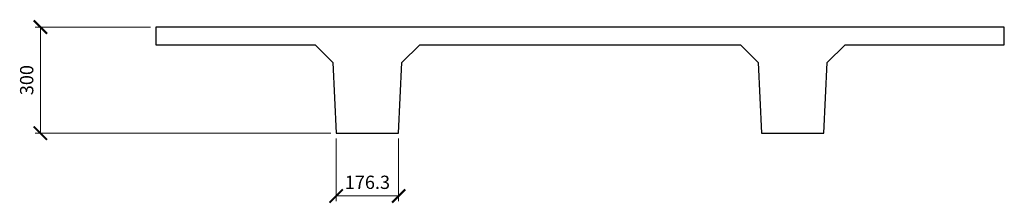
# Model space of a CAD drawing. Units: millimetres. Extents: x 158127 to 160904, y -289165 to -288647.
import ezdxf

# ---------------------------------------------------------------- set-up
doc = ezdxf.new("R2010")
doc.units = ezdxf.units.MM
doc.layers.get('Defpoints').update_dxf_attribs({"color": 2})
doc.layers.add('SEC-Dimension', color=253, linetype='Continuous', lineweight=9)
doc.layers.add('SEC-TT', color=6, linetype='Continuous', lineweight=30)
doc.styles.add('STL_Romans', font='ROMANS.shx')
doc.dimstyles.new('STL-1 15', dxfattribs={"dimscale": 15, "dimtxt": 2.5, "dimasz": 2.5, "dimexe": 1, "dimexo": 1, "dimgap": 1, "dimtad": 1, "dimdec": 1, "dimzin": 15, "dimdsep": 46, "dimtxsty": 'STL_Romans', "dimblk": 'ARCHTICK', "dimcen": -1, "dimclrd": 256, "dimclre": 256, "dimclrt": 1, "dimadec": 4, "dimazin": 3, "dimtfac": 1, "dimtdec": 1, "dimtmove": 0, "dimatfit": 3, "dimfxl": 1, "dimfrac": 2, "dimtzin": 15, "dimlwd": -1, "dimlwe": -1, "dimarcsym": 0})

# ---------------------------------------------------------------- blocks, each defined once
blk = doc.blocks.new('_ArchTick')
at = {"color": 0, "linetype": 'ByBlock', "const_width": 0.15}
blk.add_lwpolyline([(-0.5, -0.5), (0.5, 0.5)], dxfattribs=at)
blk = doc.blocks.new('*D1')
at = {"layer": 'Defpoints', "color": 0}
for p in [(158510.5, -288667.4), (158184.9, -288967.4), (159019.3, -288967.4)]:
    blk.add_point(p, dxfattribs=at)
at = {"layer": 'SEC-Dimension'}
for p, q in [((158495.5, -288667.4), (158169.9, -288667.4)), ((158184.9, -288667.4), (158184.9, -288967.4)), ((159004.3, -288967.4), (158169.9, -288967.4))]:
    blk.add_line(p, q, dxfattribs=at)
at = {"layer": 'SEC-Dimension', "xscale": 37.5, "yscale": 37.5, "zscale": 37.5}
for p, rotation in [((158184.9, -288667.4), 90), ((158184.9, -288967.4), 270)]:
    blk.add_blockref('_ArchTick', p, dxfattribs=dict(at, rotation=rotation))
at = {"layer": 'SEC-Dimension', "color": 1, "insert": (158151.1, -288817.4), "char_height": 37.5, "attachment_point": 5, "rotation": 90, "style": 'STL_Romans'}
blk.add_mtext('300', dxfattribs=at)
blk = doc.blocks.new('*D2')
at = {"layer": 'Defpoints', "color": 0}
for p in [(159019.3, -288967.4), (159195.6, -288967.4), (159019.3, -289144.7)]:
    blk.add_point(p, dxfattribs=at)
at = {"layer": 'SEC-Dimension'}
for p, q in [((159019.3, -288982.4), (159019.3, -289159.7)), ((159195.6, -288982.4), (159195.6, -289159.7)), ((159195.6, -289144.7), (159019.3, -289144.7))]:
    blk.add_line(p, q, dxfattribs=at)
at = {"layer": 'SEC-Dimension', "xscale": 37.5, "yscale": 37.5, "zscale": 37.5, "rotation": 180}
blk.add_blockref('_ArchTick', (159019.3, -289144.7), dxfattribs=at)
at = {"layer": 'SEC-Dimension', "xscale": 37.5, "yscale": 37.5, "zscale": 37.5}
blk.add_blockref('_ArchTick', (159195.6, -289144.7), dxfattribs=at)
at = {"layer": 'SEC-Dimension', "color": 1, "insert": (159107.5, -289110.9), "char_height": 37.5, "attachment_point": 5, "style": 'STL_Romans'}
blk.add_mtext('176.3', dxfattribs=at)

msp = doc.modelspace()

# ---------------------------------------------------------------- linework, layer by layer
at = {"layer": 'SEC-TT'}
msp.add_line((160904.47, -288667.41), (158510.47, -288667.41), dxfattribs=at)
msp.add_lwpolyline([(159255.09, -288717.41), (160159.84, -288717.41), (160209.84, -288767.41), (160219.34, -288967.41), (160395.59, -288967.41), (160405.09, -288767.41), (160455.09, -288717.41), (160904.47, -288717.41), (160904.47, -288667.41), (158510.47, -288667.41), (158510.47, -288717.41), (158959.84, -288717.41), (159009.84, -288767.41), (159019.34, -288967.41), (159195.59, -288967.41), (159205.09, -288767.41)], close=True, dxfattribs=at)

# ---------------------------------------------------------------- dimensions: what is measured, and where the dimension line sits
at = {"layer": 'SEC-Dimension'}
dim = msp.add_linear_dim(base=(158184.86, -288967.41), p1=(158510.47, -288667.41), p2=(159019.34, -288967.41), angle=90, dimstyle='STL-1 15', dxfattribs=at)
dim.commit()
dim.dimension.update_dxf_attribs({"geometry": '*D1', "text_midpoint": (158151.11, -288817.41)})
dim = msp.add_linear_dim(base=(159019.34326041, -289144.68241059), p1=(159195.59326041, -288967.40935021), p2=(159019.34326041, -288967.40935021), dimstyle='STL-1 15', dxfattribs=at)
dim.commit()
dim.dimension.update_dxf_attribs({"geometry": '*D2', "text_midpoint": (159107.46826041, -289110.93241059)})

doc.saveas('drawing.dxf')
